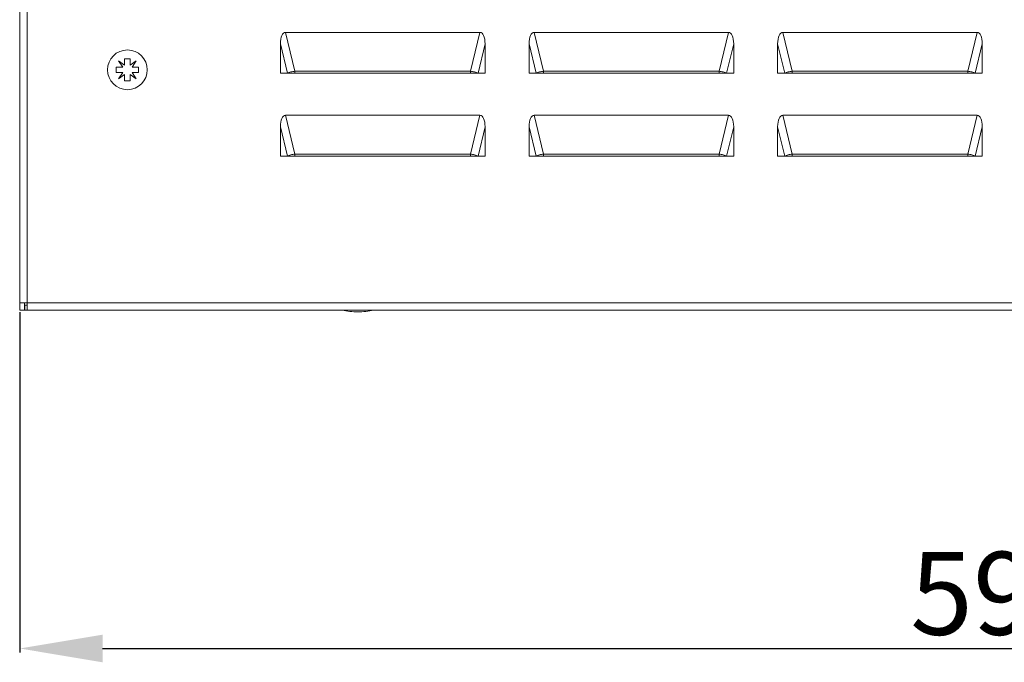
# Model space of a CAD drawing. Units: millimetres. Extents: x 1894 to 5458, y 1424 to 4055.
# Drawn here: x 2636 to 2933, y 2708 to 2902 of the extents above; entities that cross this region are included whole.
import ezdxf

# ---------------------------------------------------------------- set-up
doc = ezdxf.new("R2010")
doc.units = ezdxf.units.MM
doc.layers.add('2', color=7, linetype='Continuous')
doc.styles.get("Standard").update_dxf_attribs({"font": 'arial.ttf'})
doc.dimstyles.new('ISO-25', dxfattribs={"dimtxt": 2.5, "dimasz": 2.5, "dimexe": 1.25, "dimexo": 0.625, "dimtad": 1, "dimtxsty": 'Standard', "dimcen": 2.5, "dimadec": 0, "dimazin": 0, "dimtfac": 1, "dimtmove": 0, "dimatfit": 3, "dimfxl": 1, "dimarcsym": 0})

# ---------------------------------------------------------------- blocks, each defined once
blk = doc.blocks.new('*D8')
at = {"layer": '2', "color": 0, "linetype": 'ByBlock', "lineweight": -2, "transparency": 16777216}
for p, q in [((2636.28, 2813.57), (2636.28, 2710.95)), ((3230.28, 2813.57), (3230.28, 2710.95)), ((2661.28, 2712.2), (3205.28, 2712.2))]:
    blk.add_line(p, q, dxfattribs=at)
at = {"layer": '2', "color": 0, "linetype": 'ByBlock', "transparency": 16777216}
for points in [[(2661.28, 2716.36), (2661.28, 2708.03), (2636.28, 2712.2)], [(3205.28, 2716.36), (3205.28, 2708.03), (3230.28, 2712.2)]]:
    blk.add_solid(points, dxfattribs=at)
at = {"layer": 'Defpoints', "color": 0, "linetype": 'ByBlock', "transparency": 16777216}
for p in [(2636.28, 2814.2), (3230.28, 2814.2), (3230.28, 2712.2)]:
    blk.add_point(p, dxfattribs=at)
at = {"layer": '2', "color": 0, "linetype": 'ByBlock', "transparency": 16777216, "insert": (2933.28, 2725.59), "char_height": 25, "attachment_point": 5}
blk.add_mtext('594', dxfattribs=at)

msp = doc.modelspace()

# ---------------------------------------------------------------- linework, layer by layer
at = {"color": 7, "linetype": 'Continuous', "lineweight": 15}
for p, q in [((2636.275, 3086.947), (2636.275, 2816.447)), ((2638.525, 3086.947), (2638.525, 2816.447)), ((2719.284, 2886.274), (2716.463, 2897.997)), ((2716.463, 2897.997), (2775.087, 2897.997)), ((2775.087, 2897.997), (2772.267, 2886.274)), ((2794.284, 2886.274), (2791.463, 2897.997)), ((2791.463, 2897.997), (2850.087, 2897.997)), ((2850.087, 2897.997), (2847.267, 2886.274)), ((2869.284, 2886.274), (2866.463, 2897.997)), ((2866.463, 2897.997), (2925.087, 2897.997)), ((2925.087, 2897.997), (2922.267, 2886.274)), ((2714.909, 2894.497), (2717.026, 2885.697)), ((2714.909, 2885.697), (2714.909, 2894.497)), ((2774.524, 2885.697), (2776.641, 2894.497)), ((2776.641, 2894.497), (2776.641, 2885.697)), ((2789.909, 2894.497), (2792.026, 2885.697)), ((2789.909, 2885.697), (2789.909, 2894.497)), ((2849.524, 2885.697), (2851.641, 2894.497)), ((2851.641, 2894.497), (2851.641, 2885.697)), ((2864.909, 2894.497), (2867.026, 2885.697)), ((2864.909, 2885.697), (2864.909, 2894.497)), ((2924.524, 2885.697), (2926.641, 2894.497)), ((2926.641, 2894.497), (2926.641, 2885.697)), ((2667.938, 2890.047), (2669.613, 2890.047)), ((2667.938, 2888.11), (2667.938, 2890.047)), ((2669.613, 2890.047), (2669.613, 2888.11)), ((2665.425, 2887.535), (2667.362, 2887.535)), ((2665.425, 2885.86), (2665.425, 2887.535)), ((2666.095, 2889.377), (2667.938, 2888.11)), ((2667.362, 2887.535), (2666.095, 2889.377)), ((2669.613, 2888.11), (2671.455, 2889.377)), ((2671.455, 2889.377), (2670.188, 2887.535)), ((2670.188, 2887.535), (2672.125, 2887.535)), ((2672.125, 2887.535), (2672.125, 2885.86)), ((2667.362, 2885.86), (2665.425, 2885.86)), ((2666.095, 2884.017), (2667.362, 2885.86)), ((2667.938, 2885.284), (2666.095, 2884.017)), ((2667.938, 2883.347), (2667.938, 2885.284)), ((2671.455, 2884.017), (2669.613, 2885.284)), ((2669.613, 2885.284), (2669.613, 2883.347)), ((2670.188, 2885.86), (2671.455, 2884.017)), ((2672.125, 2885.86), (2670.188, 2885.86)), ((2717.026, 2885.697), (2714.909, 2885.697)), ((2717.026, 2885.697), (2718.325, 2885.697)), ((2719.284, 2885.697), (2719.284, 2886.274)), ((2719.284, 2886.274), (2772.267, 2886.274)), ((2772.267, 2885.697), (2719.284, 2885.697)), ((2772.267, 2886.274), (2772.267, 2885.697)), ((2773.225, 2885.697), (2774.524, 2885.697)), ((2774.524, 2885.697), (2776.641, 2885.697)), ((2792.026, 2885.697), (2789.909, 2885.697)), ((2792.026, 2885.697), (2793.325, 2885.697)), ((2794.284, 2885.697), (2794.284, 2886.274)), ((2794.284, 2886.274), (2847.267, 2886.274)), ((2847.267, 2885.697), (2794.284, 2885.697)), ((2847.267, 2886.274), (2847.267, 2885.697)), ((2848.225, 2885.697), (2849.524, 2885.697)), ((2849.524, 2885.697), (2851.641, 2885.697)), ((2867.026, 2885.697), (2864.909, 2885.697)), ((2867.026, 2885.697), (2868.325, 2885.697)), ((2869.284, 2885.697), (2869.284, 2886.274)), ((2869.284, 2886.274), (2922.267, 2886.274)), ((2922.267, 2885.697), (2869.284, 2885.697)), ((2922.267, 2886.274), (2922.267, 2885.697)), ((2923.225, 2885.697), (2924.524, 2885.697)), ((2924.524, 2885.697), (2926.641, 2885.697)), ((2669.613, 2883.347), (2667.938, 2883.347)), ((2719.284, 2861.274), (2716.463, 2872.997)), ((2716.463, 2872.997), (2775.087, 2872.997)), ((2775.087, 2872.997), (2772.267, 2861.274)), ((2794.284, 2861.274), (2791.463, 2872.997)), ((2791.463, 2872.997), (2850.087, 2872.997)), ((2850.087, 2872.997), (2847.267, 2861.274)), ((2869.284, 2861.274), (2866.463, 2872.997)), ((2866.463, 2872.997), (2925.087, 2872.997)), ((2925.087, 2872.997), (2922.267, 2861.274)), ((2714.909, 2869.497), (2717.026, 2860.697)), ((2714.909, 2860.697), (2714.909, 2869.497)), ((2774.524, 2860.697), (2776.641, 2869.497)), ((2776.641, 2869.497), (2776.641, 2860.697)), ((2789.909, 2869.497), (2792.026, 2860.697)), ((2789.909, 2860.697), (2789.909, 2869.497)), ((2849.524, 2860.697), (2851.641, 2869.497)), ((2851.641, 2869.497), (2851.641, 2860.697)), ((2864.909, 2869.497), (2867.026, 2860.697)), ((2864.909, 2860.697), (2864.909, 2869.497)), ((2924.524, 2860.697), (2926.641, 2869.497)), ((2926.641, 2869.497), (2926.641, 2860.697)), ((2717.026, 2860.697), (2714.909, 2860.697)), ((2717.026, 2860.697), (2718.325, 2860.697)), ((2719.284, 2860.697), (2719.284, 2861.274)), ((2719.284, 2861.274), (2772.267, 2861.274)), ((2772.267, 2860.697), (2719.284, 2860.697)), ((2772.267, 2861.274), (2772.267, 2860.697)), ((2773.225, 2860.697), (2774.524, 2860.697)), ((2774.524, 2860.697), (2776.641, 2860.697)), ((2792.026, 2860.697), (2789.909, 2860.697)), ((2792.026, 2860.697), (2793.325, 2860.697)), ((2794.284, 2860.697), (2794.284, 2861.274)), ((2794.284, 2861.274), (2847.267, 2861.274)), ((2847.267, 2860.697), (2794.284, 2860.697)), ((2847.267, 2861.274), (2847.267, 2860.697)), ((2848.225, 2860.697), (2849.524, 2860.697)), ((2849.524, 2860.697), (2851.641, 2860.697)), ((2867.026, 2860.697), (2864.909, 2860.697)), ((2867.026, 2860.697), (2868.325, 2860.697)), ((2869.284, 2860.697), (2869.284, 2861.274)), ((2869.284, 2861.274), (2922.267, 2861.274)), ((2922.267, 2860.697), (2869.284, 2860.697)), ((2922.267, 2861.274), (2922.267, 2860.697)), ((2923.225, 2860.697), (2924.524, 2860.697)), ((2924.524, 2860.697), (2926.641, 2860.697)), ((2636.275, 2816.447), (2638.525, 2816.447)), ((2636.275, 2816.447), (2636.275, 2814.197)), ((2637.775, 2816.447), (2637.775, 2814.197)), ((2637.776, 2814.197), (2637.776, 2815.697)), ((2638.525, 2815.697), (2637.776, 2815.697)), ((2638.525, 2816.447), (3228.025, 2816.447)), ((2638.525, 2816.447), (2638.525, 2814.197)), ((2636.275, 2814.197), (2637.775, 2814.197)), ((2637.776, 2814.197), (2638.525, 2814.197)), ((2638.525, 2814.197), (3228.025, 2814.197))]:
    msp.add_line(p, q, dxfattribs=at)
msp.add_circle((2668.775, 2886.697), 6, dxfattribs=at)
for centre, start, end in [((2738.576, 2839.463), 258.69415, 269.32989), ((2737.974, 2839.463), 270.67011, 281.30585)]:
    msp.add_arc(centre, 25.766, start, end, dxfattribs=at)
for centre, major_axis, start_param, end_param in [((2717.796, 2891.497), (-1.557, 6.474), 6.1931058, 7.2841735), ((2773.754, 2891.497), (-1.557, -6.474), 2.1406045, 3.2316722), ((2792.796, 2891.497), (-1.557, 6.474), 6.1931058, 7.2841735), ((2848.754, 2891.497), (-1.557, -6.474), 2.1406045, 3.2316722), ((2867.796, 2891.497), (-1.557, 6.474), 6.1931058, 7.2841735), ((2923.754, 2891.497), (-1.557, -6.474), 2.1406045, 3.2316722), ((2717.796, 2866.497), (-1.557, 6.474), 6.1931058, 7.2841735), ((2773.754, 2866.497), (-1.557, -6.474), 2.1406045, 3.2316722), ((2792.796, 2866.497), (-1.557, 6.474), 6.1931058, 7.2841735), ((2848.754, 2866.497), (-1.557, -6.474), 2.1406045, 3.2316722), ((2867.796, 2866.497), (-1.557, 6.474), 6.1931058, 7.2841735), ((2923.754, 2866.497), (-1.557, -6.474), 2.1406045, 3.2316722)]:
    msp.add_ellipse(centre, major_axis=major_axis, ratio=0.3754696, start_param=start_param, end_param=end_param, dxfattribs=at)
for points, knots in [([(2717.026, 2885.697), (2717.151, 2885.763), (2717.309, 2885.829), (2717.668, 2885.951), (2717.869, 2886.008), (2718.281, 2886.109), (2718.493, 2886.152), (2718.902, 2886.223), (2719.1, 2886.252), (2719.284, 2886.274)], [0, 0, 0, 0, 0.25, 0.25, 0.5, 0.5, 0.75, 0.75, 1, 1, 1, 1]), ([(2718.325, 2885.697), (2718.381, 2885.697), (2718.451, 2885.697), (2718.606, 2885.697), (2718.692, 2885.697), (2718.954, 2885.697), (2719.132, 2885.697), (2719.284, 2885.697)], [0, 0, 0, 0, 0.25, 0.25, 0.5, 0.5, 1, 1, 1, 1]), ([(2772.267, 2886.274), (2772.451, 2886.252), (2772.648, 2886.223), (2773.057, 2886.152), (2773.269, 2886.109), (2773.681, 2886.008), (2773.882, 2885.951), (2774.241, 2885.829), (2774.4, 2885.763), (2774.524, 2885.697)], [0, 0, 0, 0, 0.25, 0.25, 0.5, 0.5, 0.75, 0.75, 1, 1, 1, 1]), ([(2772.267, 2885.697), (2772.418, 2885.697), (2772.596, 2885.697), (2772.858, 2885.697), (2772.944, 2885.697), (2773.099, 2885.697), (2773.169, 2885.697), (2773.225, 2885.697)], [0, 0, 0, 0, 0.5, 0.5, 0.75, 0.75, 1, 1, 1, 1]), ([(2792.026, 2885.697), (2792.151, 2885.763), (2792.309, 2885.829), (2792.668, 2885.951), (2792.869, 2886.008), (2793.281, 2886.109), (2793.493, 2886.152), (2793.902, 2886.223), (2794.1, 2886.252), (2794.284, 2886.274)], [0, 0, 0, 0, 0.25, 0.25, 0.5, 0.5, 0.75, 0.75, 1, 1, 1, 1]), ([(2793.325, 2885.697), (2793.381, 2885.697), (2793.451, 2885.697), (2793.606, 2885.697), (2793.692, 2885.697), (2793.954, 2885.697), (2794.132, 2885.697), (2794.284, 2885.697)], [0, 0, 0, 0, 0.25, 0.25, 0.5, 0.5, 1, 1, 1, 1]), ([(2847.267, 2886.274), (2847.451, 2886.252), (2847.648, 2886.223), (2848.057, 2886.152), (2848.269, 2886.109), (2848.681, 2886.008), (2848.882, 2885.951), (2849.241, 2885.829), (2849.4, 2885.763), (2849.524, 2885.697)], [0, 0, 0, 0, 0.25, 0.25, 0.5, 0.5, 0.75, 0.75, 1, 1, 1, 1]), ([(2847.267, 2885.697), (2847.418, 2885.697), (2847.596, 2885.697), (2847.858, 2885.697), (2847.944, 2885.697), (2848.099, 2885.697), (2848.169, 2885.697), (2848.225, 2885.697)], [0, 0, 0, 0, 0.5, 0.5, 0.75, 0.75, 1, 1, 1, 1]), ([(2867.026, 2885.697), (2867.151, 2885.763), (2867.309, 2885.829), (2867.668, 2885.951), (2867.869, 2886.008), (2868.281, 2886.109), (2868.493, 2886.152), (2868.902, 2886.223), (2869.1, 2886.252), (2869.284, 2886.274)], [0, 0, 0, 0, 0.25, 0.25, 0.5, 0.5, 0.75, 0.75, 1, 1, 1, 1]), ([(2868.325, 2885.697), (2868.381, 2885.697), (2868.451, 2885.697), (2868.606, 2885.697), (2868.692, 2885.697), (2868.954, 2885.697), (2869.132, 2885.697), (2869.284, 2885.697)], [0, 0, 0, 0, 0.25, 0.25, 0.5, 0.5, 1, 1, 1, 1]), ([(2922.267, 2886.274), (2922.451, 2886.252), (2922.648, 2886.223), (2923.057, 2886.152), (2923.269, 2886.109), (2923.681, 2886.008), (2923.882, 2885.951), (2924.241, 2885.829), (2924.4, 2885.763), (2924.524, 2885.697)], [0, 0, 0, 0, 0.25, 0.25, 0.5, 0.5, 0.75, 0.75, 1, 1, 1, 1]), ([(2922.267, 2885.697), (2922.418, 2885.697), (2922.596, 2885.697), (2922.858, 2885.697), (2922.944, 2885.697), (2923.099, 2885.697), (2923.169, 2885.697), (2923.225, 2885.697)], [0, 0, 0, 0, 0.5, 0.5, 0.75, 0.75, 1, 1, 1, 1]), ([(2717.026, 2860.697), (2717.151, 2860.763), (2717.309, 2860.829), (2717.668, 2860.951), (2717.869, 2861.008), (2718.281, 2861.109), (2718.493, 2861.152), (2718.902, 2861.223), (2719.1, 2861.252), (2719.284, 2861.274)], [0, 0, 0, 0, 0.25, 0.25, 0.5, 0.5, 0.75, 0.75, 1, 1, 1, 1]), ([(2718.325, 2860.697), (2718.381, 2860.697), (2718.451, 2860.697), (2718.606, 2860.697), (2718.692, 2860.697), (2718.954, 2860.697), (2719.132, 2860.697), (2719.284, 2860.697)], [0, 0, 0, 0, 0.25, 0.25, 0.5, 0.5, 1, 1, 1, 1]), ([(2772.267, 2861.274), (2772.451, 2861.252), (2772.648, 2861.223), (2773.057, 2861.152), (2773.269, 2861.109), (2773.681, 2861.008), (2773.882, 2860.951), (2774.241, 2860.829), (2774.4, 2860.763), (2774.524, 2860.697)], [0, 0, 0, 0, 0.25, 0.25, 0.5, 0.5, 0.75, 0.75, 1, 1, 1, 1]), ([(2772.267, 2860.697), (2772.418, 2860.697), (2772.596, 2860.697), (2772.858, 2860.697), (2772.944, 2860.697), (2773.099, 2860.697), (2773.169, 2860.697), (2773.225, 2860.697)], [0, 0, 0, 0, 0.5, 0.5, 0.75, 0.75, 1, 1, 1, 1]), ([(2792.026, 2860.697), (2792.151, 2860.763), (2792.309, 2860.829), (2792.668, 2860.951), (2792.869, 2861.008), (2793.281, 2861.109), (2793.493, 2861.152), (2793.902, 2861.223), (2794.1, 2861.252), (2794.284, 2861.274)], [0, 0, 0, 0, 0.25, 0.25, 0.5, 0.5, 0.75, 0.75, 1, 1, 1, 1]), ([(2793.325, 2860.697), (2793.381, 2860.697), (2793.451, 2860.697), (2793.606, 2860.697), (2793.692, 2860.697), (2793.954, 2860.697), (2794.132, 2860.697), (2794.284, 2860.697)], [0, 0, 0, 0, 0.25, 0.25, 0.5, 0.5, 1, 1, 1, 1]), ([(2847.267, 2861.274), (2847.451, 2861.252), (2847.648, 2861.223), (2848.057, 2861.152), (2848.269, 2861.109), (2848.681, 2861.008), (2848.882, 2860.951), (2849.241, 2860.829), (2849.4, 2860.763), (2849.524, 2860.697)], [0, 0, 0, 0, 0.25, 0.25, 0.5, 0.5, 0.75, 0.75, 1, 1, 1, 1]), ([(2847.267, 2860.697), (2847.418, 2860.697), (2847.596, 2860.697), (2847.858, 2860.697), (2847.944, 2860.697), (2848.099, 2860.697), (2848.169, 2860.697), (2848.225, 2860.697)], [0, 0, 0, 0, 0.5, 0.5, 0.75, 0.75, 1, 1, 1, 1]), ([(2867.026, 2860.697), (2867.151, 2860.763), (2867.309, 2860.829), (2867.668, 2860.951), (2867.869, 2861.008), (2868.281, 2861.109), (2868.493, 2861.152), (2868.902, 2861.223), (2869.1, 2861.252), (2869.284, 2861.274)], [0, 0, 0, 0, 0.25, 0.25, 0.5, 0.5, 0.75, 0.75, 1, 1, 1, 1]), ([(2868.325, 2860.697), (2868.381, 2860.697), (2868.451, 2860.697), (2868.606, 2860.697), (2868.692, 2860.697), (2868.954, 2860.697), (2869.132, 2860.697), (2869.284, 2860.697)], [0, 0, 0, 0, 0.25, 0.25, 0.5, 0.5, 1, 1, 1, 1]), ([(2922.267, 2861.274), (2922.451, 2861.252), (2922.648, 2861.223), (2923.057, 2861.152), (2923.269, 2861.109), (2923.681, 2861.008), (2923.882, 2860.951), (2924.241, 2860.829), (2924.4, 2860.763), (2924.524, 2860.697)], [0, 0, 0, 0, 0.25, 0.25, 0.5, 0.5, 0.75, 0.75, 1, 1, 1, 1]), ([(2922.267, 2860.697), (2922.418, 2860.697), (2922.596, 2860.697), (2922.858, 2860.697), (2922.944, 2860.697), (2923.099, 2860.697), (2923.169, 2860.697), (2923.225, 2860.697)], [0, 0, 0, 0, 0.5, 0.5, 0.75, 0.75, 1, 1, 1, 1])]:
    msp.add_open_spline(points, degree=3, knots=knots, dxfattribs=at)

# ---------------------------------------------------------------- dimensions: what is measured, and where the dimension line sits
at = {"layer": '2', "color": 4, "linetype": 'ByBlock'}
dim = msp.add_linear_dim(base=(3230.275, 2712.197), p1=(2636.275, 2814.197), p2=(3230.275, 2814.197), dimstyle='ISO-25', override={"dimtxt": 25, "dimasz": 25}, dxfattribs=at)
dim.commit()
dim.dimension.update_dxf_attribs({"geometry": '*D8', "text_midpoint": (2933.275, 2712.197), "dimtype": 160})

doc.saveas('drawing.dxf')
